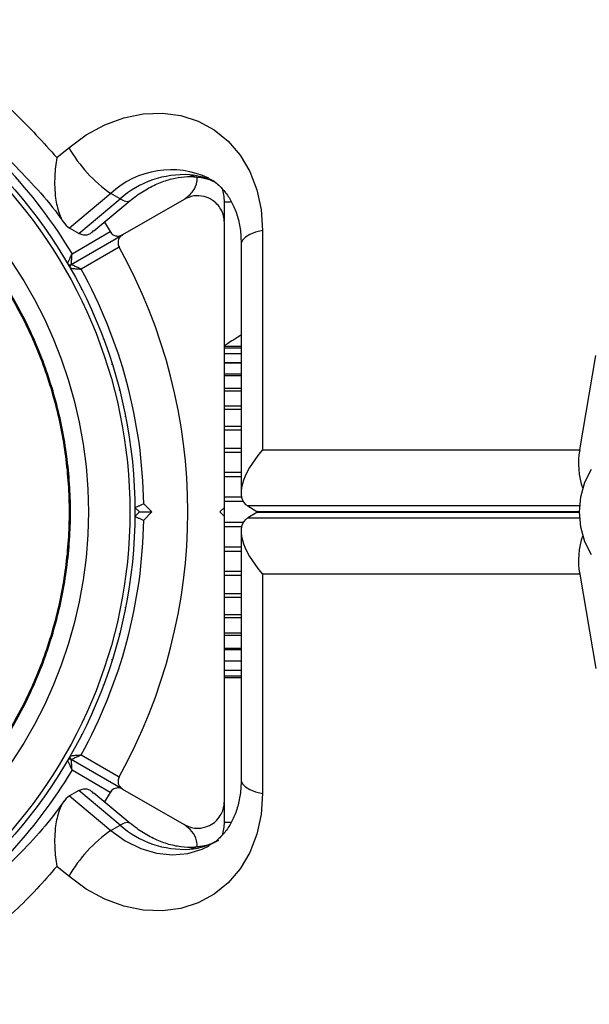
# Model space of a CAD drawing. Units: millimetres. Extents: x 0 to 10585, y 0 to 6561.
# Drawn here: x 4727 to 4790, y 3681 to 3791 of the extents above; entities that cross this region are included whole.
import ezdxf

# ---------------------------------------------------------------- set-up
doc = ezdxf.new("R2010")
doc.units = ezdxf.units.MM

msp = doc.modelspace()

# ---------------------------------------------------------------- linework, layer by layer
at = {"color": 7, "linetype": 'Continuous', "lineweight": 25, "ltscale": 50}
for p, q in [((4730.71, 3775.33), (4732.06, 3776.44)), ((4736.75, 3771.31), (4732.12, 3767.46)), ((4737.79, 3770.71), (4736.75, 3771.31)), ((4733.16, 3766.86), (4737.79, 3770.71)), ((4734.86, 3767.15), (4738.89, 3770.5)), ((4744.94, 3770.67), (4738.06, 3766.7)), ((4749.44, 3768.25), (4749.44, 3770.38)), ((4736.03, 3768.12), (4736.68, 3767.06)), ((4733.16, 3766.86), (4732.12, 3767.46)), ((4732.33, 3763.39), (4738.06, 3766.7)), ((4732.43, 3764.6), (4736.68, 3767.06)), ((4753.71, 3767.2), (4753.71, 3742.68)), ((4737.68, 3765.33), (4733.43, 3762.87)), ((4751.31, 3765.7), (4751.31, 3737.88)), ((4732.07, 3763.24), (4732.05, 3763.27)), ((4732.09, 3763.21), (4732.07, 3763.24)), ((4749.61, 3754.24), (4749.44, 3754.32)), ((4751.31, 3754.24), (4749.44, 3754.24)), ((4751.31, 3754.03), (4749.44, 3754.03)), ((4751.31, 3753.4), (4749.44, 3753.4)), ((4789.13, 3742.68), (4790.94, 3753.24)), ((4751.31, 3752.38), (4749.44, 3752.38)), ((4751.31, 3750.97), (4749.44, 3750.97)), ((4751.31, 3749.23), (4749.44, 3749.23)), ((4751.31, 3747.19), (4749.44, 3747.19)), ((4753.71, 3742.68), (4789.13, 3742.68)), ((4739.94, 3735.74), (4739.44, 3736.24)), ((4739.44, 3735.24), (4739.94, 3735.74)), ((4739.94, 3735.74), (4741.35, 3735.74)), ((4740.43, 3736.66), (4741.35, 3735.74)), ((4741.35, 3735.74), (4740.43, 3734.82)), ((4748.94, 3735.74), (4749.44, 3736.24)), ((4749.44, 3735.24), (4748.94, 3735.74)), ((4749.44, 3735.33), (4749.44, 3736.15)), ((4752.04, 3736.41), (4753.08, 3735.81)), ((4753.08, 3735.67), (4752.04, 3735.07)), ((4751.31, 3733.6), (4751.31, 3705.78)), ((4753.71, 3728.8), (4753.71, 3704.28)), ((4789.13, 3728.8), (4753.71, 3728.8)), ((4789.13, 3728.8), (4790.94, 3718.24)), ((4749.44, 3724.29), (4751.31, 3724.29)), ((4749.44, 3722.25), (4751.31, 3722.25)), ((4749.44, 3720.51), (4751.31, 3720.51)), ((4749.44, 3719.1), (4751.31, 3719.1)), ((4749.44, 3718.08), (4751.31, 3718.08)), ((4749.44, 3717.45), (4751.31, 3717.45)), ((4749.44, 3717.24), (4751.31, 3717.24)), ((4732.05, 3708.21), (4732.07, 3708.24)), ((4732.07, 3708.24), (4732.09, 3708.27)), ((4733.43, 3708.61), (4737.68, 3706.15)), ((4738.06, 3704.78), (4732.33, 3708.09)), ((4736.68, 3704.42), (4732.43, 3706.88)), ((4733.16, 3704.62), (4732.12, 3704.02)), ((4732.12, 3704.02), (4736.75, 3700.17)), ((4737.79, 3700.77), (4733.16, 3704.62)), ((4738.89, 3700.98), (4734.86, 3704.33)), ((4736.68, 3704.42), (4736.03, 3703.36)), ((4738.06, 3704.78), (4744.94, 3700.81)), ((4749.44, 3701.1), (4749.44, 3703.23)), ((4736.75, 3700.17), (4737.79, 3700.77)), ((4732.06, 3695.04), (4730.71, 3696.15))]:
    msp.add_line(p, q, dxfattribs=at)
at = {"color": 1, "linetype": 'Continuous', "lineweight": 25, "ltscale": 50}
for p, q in [((4749.44, 3770.38), (4750.13, 3770.38)), ((4751.31, 3752.39), (4749.44, 3752.39)), ((4751.31, 3751.15), (4749.44, 3751.15)), ((4751.31, 3749.52), (4749.44, 3749.52)), ((4751.31, 3747.56), (4749.44, 3747.56)), ((4751.31, 3745.31), (4749.44, 3745.31)), ((4751.31, 3744.89), (4749.44, 3744.89)), ((4751.31, 3742.82), (4749.44, 3742.82)), ((4751.31, 3742.37), (4749.44, 3742.37)), ((4751.31, 3740.16), (4749.44, 3740.16)), ((4751.31, 3739.68), (4749.44, 3739.68)), ((4751.36, 3737.39), (4749.44, 3737.39)), ((4751.54, 3736.9), (4749.44, 3736.9)), ((4789.13, 3736.41), (4752.04, 3736.41)), ((4753.08, 3735.81), (4789.1, 3735.81)), ((4789.1, 3735.67), (4753.08, 3735.67)), ((4751.54, 3734.58), (4749.44, 3734.58)), ((4752.04, 3735.07), (4789.13, 3735.07)), ((4751.36, 3734.09), (4749.44, 3734.09)), ((4751.31, 3731.8), (4749.44, 3731.8)), ((4751.31, 3731.32), (4749.44, 3731.32)), ((4751.31, 3729.11), (4749.44, 3729.11)), ((4751.31, 3728.66), (4749.44, 3728.66)), ((4751.31, 3726.59), (4749.44, 3726.59)), ((4751.31, 3726.17), (4749.44, 3726.17)), ((4751.31, 3723.92), (4749.44, 3723.92)), ((4751.31, 3721.95), (4749.44, 3721.95)), ((4751.31, 3720.33), (4749.44, 3720.33)), ((4751.31, 3719.09), (4749.44, 3719.09)), ((4749.44, 3701.1), (4750.14, 3701.1))]:
    msp.add_line(p, q, dxfattribs=at)
at = {"color": 7, "linetype": 'Continuous', "lineweight": 25, "ltscale": 50, "flags": 128}
for points in [[(4732.06, 3776.44), (4734.01, 3777.87), (4736.08, 3778.98), (4738.22, 3779.77), (4740.38, 3780.22), (4742.52, 3780.3), (4744.58, 3780.03), (4746.52, 3779.4), (4748.29, 3778.44), (4749.87, 3777.16), (4751.21, 3775.59), (4752.29, 3773.77), (4753.07, 3771.73), (4753.55, 3769.52), (4753.71, 3767.2)], [(4726.98, 3770.61), (4726.94, 3770.65), (4726.91, 3770.69)], [(4728.82, 3768.22), (4728.79, 3768.27), (4728.76, 3768.31)], [(4730.53, 3765.75), (4730.51, 3765.79), (4730.48, 3765.83)], [(4733.52, 3760.56), (4733.5, 3760.61), (4733.47, 3760.66)], [(4734.81, 3757.84), (4734.79, 3757.88), (4734.76, 3757.93)], [(4735.94, 3755.04), (4735.92, 3755.09), (4735.9, 3755.14)], [(4736.92, 3752.19), (4736.91, 3752.25), (4736.89, 3752.3)], [(4737.74, 3749.3), (4737.73, 3749.35), (4737.72, 3749.4)], [(4738.41, 3746.36), (4738.4, 3746.41), (4738.38, 3746.46)], [(4789.1, 3735.74), (4789.26, 3737.44), (4789.71, 3739.06), (4790.45, 3740.52)], [(4790.45, 3730.96), (4789.71, 3732.42), (4789.26, 3734.04), (4789.1, 3735.74)], [(4738.38, 3725.02), (4738.4, 3725.07), (4738.41, 3725.12)], [(4737.72, 3722.08), (4737.73, 3722.13), (4737.74, 3722.18)], [(4736.89, 3719.18), (4736.91, 3719.23), (4736.92, 3719.28)], [(4735.9, 3716.34), (4735.92, 3716.38), (4735.94, 3716.44)], [(4734.76, 3713.55), (4734.79, 3713.59), (4734.81, 3713.64)], [(4733.47, 3710.82), (4733.5, 3710.87), (4733.52, 3710.92)], [(4730.48, 3705.64), (4730.51, 3705.69), (4730.53, 3705.73)], [(4753.71, 3704.28), (4753.55, 3701.96), (4753.07, 3699.75), (4752.29, 3697.71), (4751.21, 3695.89), (4749.87, 3694.32), (4748.29, 3693.04), (4746.52, 3692.08), (4744.58, 3691.45), (4742.52, 3691.18), (4740.38, 3691.26), (4738.22, 3691.71), (4736.08, 3692.5), (4734.01, 3693.61), (4732.06, 3695.04)], [(4728.76, 3703.17), (4728.79, 3703.21), (4728.82, 3703.25)], [(4726.91, 3700.79), (4726.94, 3700.83), (4726.98, 3700.87)]]:
    msp.add_lwpolyline(points, dxfattribs=at)
at = {"color": 1, "linetype": 'Continuous', "lineweight": 25, "ltscale": 50, "flags": 128}
for points in [[(4745.58, 3773.41), (4746.1, 3773.21), (4746.25, 3773.19)], [(4737.79, 3770.71), (4738.26, 3770.49), (4738.63, 3770.41), (4738.88, 3770.49), (4738.89, 3770.5)], [(4753.71, 3767.2), (4752.93, 3766.99), (4752.28, 3766.73), (4751.78, 3766.44), (4751.45, 3766.11), (4751.31, 3765.77), (4751.31, 3765.7)], [(4751.31, 3705.78), (4751.31, 3705.71), (4751.45, 3705.37), (4751.78, 3705.04), (4752.28, 3704.75), (4752.93, 3704.49), (4753.71, 3704.28)], [(4738.89, 3700.98), (4738.88, 3700.99), (4738.63, 3701.06), (4738.26, 3700.99), (4737.79, 3700.77)], [(4736.75, 3700.17), (4738.37, 3699.02), (4740.09, 3698.16), (4741.87, 3697.63), (4743.64, 3697.44), (4745.35, 3697.59), (4746.96, 3698.08), (4747.74, 3698.46)], [(4745.58, 3698.07), (4746.1, 3698.27), (4746.25, 3698.29)]]:
    msp.add_lwpolyline(points, dxfattribs=at)
at = {"color": 7, "linetype": 'Continuous', "lineweight": 25, "ltscale": 2500}
for radius in [55, 54.44, 49.8]:
    msp.add_circle((4684.44, 3735.74), radius, dxfattribs=at)
at = {"color": 1, "linetype": 'Continuous', "lineweight": 25, "ltscale": 2500}
for centre, radius, start, end in [((4684.44, 3735.74), 56, 31.0232, 56.0086), ((4743.49, 3764.12), 9.86, 64.7497, 133.1626), ((4744.88, 3765.48), 7.95, 63.6428, 84.9576), ((4684.44, 3735.74), 56, 304.5968, 328.9768), ((4744.89, 3705.95), 7.91, 275.0038, 299.8418)]:
    msp.add_arc(centre, radius, start, end, dxfattribs=at)
at = {"color": 7, "linetype": 'Continuous', "lineweight": 25, "ltscale": 2500}
for centre, radius, start, end in [((4745.79, 3784.3), 15.82, 209.7563, 235.1507), ((4744.96, 3762.6), 10.83, 86.7342, 131.4611), ((4744.44, 3770.38), 5, 0, 18.0725), ((4684.44, 3735.74), 60.91, 330.9407, 29.0593), ((4732.18, 3763.65), 0.3, 210.3108, 300), ((4732.48, 3763.13), 0.3, 120, 209.6892), ((4684.44, 3735.74), 56, 0.9408, 28.9768), ((4797.5, 3741.18), 8.5, 169.8465, 199.3532), ((4684.44, 3735.74), 56, 331.0232, 359.0592), ((4797.5, 3730.3), 8.5, 160.6468, 190.1535), ((4732.18, 3707.83), 0.3, 60, 149.6892), ((4732.48, 3708.35), 0.3, 150.3108, 240), ((4744.96, 3708.88), 10.83, 228.5389, 273.2658), ((4744.44, 3701.1), 5, 342.3079, 0), ((4745.79, 3687.18), 15.82, 124.8493, 150.2437)]:
    msp.add_arc(centre, radius, start, end, dxfattribs=at)
for centre, major_axis, start_param, end_param in [((4756.31, 3741.18), (4.55, 4.55), 1.691626, 3.262422), ((4757.35, 3740.58), (4.55, 4.55), 3.262422, 3.312282), ((4757.35, 3730.9), (4.55, -4.55), 2.970903, 3.020763), ((4756.31, 3730.3), (4.55, -4.55), 3.020763, 4.591559)]:
    msp.add_ellipse(centre, major_axis=major_axis, ratio=0.45315, start_param=start_param, end_param=end_param, dxfattribs=at)
at = {"color": 7, "linetype": 'Continuous', "lineweight": 25, "ltscale": 50}
for points, knots in [([(4711.77, 3790.27), (4713.79, 3789.18), (4717.87, 3786.97), (4722.53, 3783.45), (4726.87, 3779.62), (4729.2, 3777.02), (4730.71, 3775.33)], [0, 0, 0, 0, 0.286065, 0.574673, 0.723124, 1, 1, 1, 1]), ([(4636.64, 3735.74), (4636.72, 3737.83), (4636.88, 3742), (4638.15, 3748.15), (4640.15, 3754.08), (4642.93, 3759.71), (4646.41, 3764.92), (4650.54, 3769.64), (4655.26, 3773.77), (4660.47, 3777.26), (4666.09, 3780.03), (4672.03, 3782.04), (4678.18, 3783.27), (4684.44, 3783.68), (4690.7, 3783.27), (4696.85, 3782.04), (4702.79, 3780.03), (4708.41, 3777.26), (4713.62, 3773.77), (4718.34, 3769.64), (4722.47, 3764.92), (4725.96, 3759.71), (4728.73, 3754.08), (4730.74, 3748.15), (4731.97, 3742), (4732.38, 3735.74), (4731.97, 3729.48), (4730.74, 3723.33), (4728.73, 3717.39), (4725.96, 3711.77), (4722.47, 3706.56), (4718.34, 3701.84), (4713.62, 3697.71), (4708.41, 3694.22), (4702.79, 3691.45), (4696.85, 3689.43), (4690.7, 3688.21), (4684.44, 3687.8), (4678.18, 3688.21), (4672.03, 3689.43), (4666.09, 3691.45), (4660.47, 3694.22), (4655.26, 3697.71), (4650.54, 3701.84), (4646.41, 3706.56), (4642.93, 3711.77), (4640.15, 3717.39), (4638.15, 3723.33), (4636.88, 3729.48), (4636.72, 3733.65), (4636.64, 3735.74)], [0, 0, 0, 0, 0.020833, 0.041667, 0.0625, 0.083333, 0.104167, 0.125, 0.145833, 0.166667, 0.1875, 0.208333, 0.229167, 0.25, 0.270833, 0.291667, 0.3125, 0.333333, 0.354167, 0.375, 0.395833, 0.416667, 0.4375, 0.458333, 0.479167, 0.5, 0.520833, 0.541667, 0.5625, 0.583333, 0.604167, 0.625, 0.645833, 0.666667, 0.6875, 0.708333, 0.729167, 0.75, 0.770833, 0.791667, 0.8125, 0.833333, 0.854167, 0.875, 0.895833, 0.916667, 0.9375, 0.958333, 0.979167, 1, 1, 1, 1]), ([(4636.76, 3735.74), (4636.83, 3737.82), (4636.99, 3741.98), (4638.26, 3748.12), (4640.26, 3754.04), (4643.03, 3759.65), (4646.5, 3764.85), (4650.63, 3769.55), (4655.33, 3773.68), (4660.53, 3777.15), (4666.14, 3779.92), (4672.06, 3781.93), (4678.2, 3783.15), (4684.44, 3783.56), (4690.68, 3783.15), (4696.82, 3781.93), (4702.74, 3779.92), (4708.35, 3777.15), (4713.55, 3773.68), (4718.25, 3769.55), (4722.38, 3764.85), (4725.85, 3759.65), (4728.62, 3754.04), (4730.63, 3748.12), (4731.85, 3741.98), (4732.26, 3735.74), (4731.85, 3729.5), (4730.63, 3723.36), (4728.62, 3717.44), (4725.85, 3711.83), (4722.38, 3706.63), (4718.25, 3701.93), (4713.55, 3697.8), (4708.35, 3694.33), (4702.74, 3691.56), (4696.82, 3689.55), (4690.68, 3688.33), (4684.44, 3687.92), (4678.2, 3688.33), (4672.06, 3689.55), (4666.14, 3691.56), (4660.53, 3694.33), (4655.33, 3697.8), (4650.63, 3701.93), (4646.5, 3706.63), (4643.03, 3711.83), (4640.26, 3717.44), (4638.26, 3723.36), (4636.99, 3729.5), (4636.83, 3733.66), (4636.76, 3735.74)], [0, 0, 0, 0, 0.020833, 0.041667, 0.0625, 0.083333, 0.104167, 0.125, 0.145833, 0.166667, 0.1875, 0.208333, 0.229167, 0.25, 0.270833, 0.291667, 0.3125, 0.333333, 0.354167, 0.375, 0.395833, 0.416667, 0.4375, 0.458333, 0.479167, 0.5, 0.520833, 0.541667, 0.5625, 0.583333, 0.604167, 0.625, 0.645833, 0.666667, 0.6875, 0.708333, 0.729167, 0.75, 0.770833, 0.791667, 0.8125, 0.833333, 0.854167, 0.875, 0.895833, 0.916667, 0.9375, 0.958333, 0.979167, 1, 1, 1, 1]), ([(4716.64, 3781.81), (4717.6, 3781.2), (4719.71, 3779.86), (4722.75, 3777.48), (4725.8, 3774.75), (4728.6, 3771.76), (4730.51, 3769.51), (4731.41, 3768.2), (4731.53, 3768.03)], [0, 0, 0, 0, 0.168883, 0.371403, 0.572617, 0.772381, 0.970617, 1, 1, 1, 1]), ([(4730.71, 3775.33), (4730.71, 3775.32), (4730.6, 3774.66), (4730.43, 3773.15), (4730.5, 3770.97), (4730.89, 3769.21), (4731.43, 3768.02), (4731.89, 3767.65), (4732.12, 3767.46)], [0, 0, 0, 0, 0.001552, 0.228638, 0.497367, 0.70149, 0.850423, 1, 1, 1, 1]), ([(4738.89, 3770.5), (4739.11, 3770.68), (4739.81, 3771.23), (4741.01, 3771.99), (4742.49, 3772.66), (4743.95, 3773.08), (4745.22, 3773.24), (4745.96, 3773.2), (4746.27, 3773.18)], [0, 0, 0, 0, 0.092361, 0.282969, 0.473666, 0.665406, 0.85976, 1, 1, 1, 1]), ([(4744.94, 3770.67), (4745.3, 3770.95), (4745.93, 3771.44), (4746.38, 3772.37), (4746.4, 3772.93), (4746.4, 3773.08)], [0, 0, 0, 0, 0.5057095, 0.8658661, 1, 1, 1, 1]), ([(4746.27, 3773.18), (4746.46, 3773.16), (4747.1, 3773.08), (4747.77, 3772.93), (4748.18, 3772.7), (4748.23, 3772.67)], [0, 0, 0, 0, 0.270676, 0.912582, 1, 1, 1, 1]), ([(4747.71, 3773), (4747.8, 3772.96), (4748.31, 3772.72), (4749.04, 3772.07), (4749.88, 3771.06), (4750.54, 3769.84), (4751.03, 3768.42), (4751.28, 3767), (4751.3, 3766.06), (4751.31, 3765.7)], [0, 0, 0, 0, 0.046046, 0.237211, 0.404475, 0.563993, 0.733526, 0.897645, 1, 1, 1, 1]), ([(4749.44, 3768.07), (4749.42, 3768.32), (4749.39, 3768.82), (4749.08, 3769.56), (4748.62, 3770.17), (4747.98, 3770.69), (4747.08, 3771.07), (4745.97, 3771.13), (4745.29, 3770.82), (4744.94, 3770.67)], [0, 0, 0, 0, 0.108197, 0.216927, 0.318038, 0.420731, 0.572353, 0.780041, 1, 1, 1, 1]), ([(4749.44, 3736.24), (4749.44, 3738.14), (4749.44, 3741.95), (4749.44, 3747.65), (4749.44, 3753.33), (4749.44, 3760.22), (4749.44, 3765.05), (4749.44, 3768.07)], [0, 0, 0, 0, 0.173131, 0.346283, 0.524077, 0.701912, 1, 1, 1, 1]), ([(4733.16, 3766.86), (4733.4, 3766.78), (4733.9, 3766.61), (4734.49, 3766.8), (4734.77, 3767.11), (4734.83, 3767.18)], [0, 0, 0, 0, 0.440088, 0.87835, 1, 1, 1, 1]), ([(4736.68, 3767.06), (4736.73, 3766.99), (4736.82, 3766.86), (4737.03, 3766.69), (4737.33, 3766.57), (4737.7, 3766.54), (4737.93, 3766.64), (4738.06, 3766.7)], [0, 0, 0, 0, 0.122669, 0.251541, 0.440268, 0.700427, 1, 1, 1, 1]), ([(4738.06, 3766.7), (4737.98, 3766.64), (4737.8, 3766.52), (4737.62, 3766.23), (4737.54, 3765.9), (4737.57, 3765.61), (4737.63, 3765.43), (4737.68, 3765.34), (4737.68, 3765.33)], [0, 0, 0, 0, 0.207437, 0.490009, 0.690132, 0.845137, 0.976599, 1, 1, 1, 1]), ([(4731.92, 3763.5), (4731.93, 3763.51), (4731.93, 3763.52), (4731.99, 3763.65), (4732.1, 3763.87), (4732.23, 3764.17), (4732.35, 3764.42), (4732.4, 3764.53), (4732.42, 3764.58), (4732.43, 3764.59), (4732.43, 3764.6), (4732.43, 3764.6)], [0, 0, 0, 0, 0.1528211, 0.3007369, 0.5003008, 0.7641561, 0.9152684, 0.9678312, 0.9877061, 0.9963471, 1, 1, 1, 1]), ([(4732.33, 3763.39), (4732.33, 3763.4), (4732.33, 3763.41), (4732.34, 3763.55), (4732.37, 3763.8), (4732.39, 3764.13), (4732.41, 3764.4), (4732.42, 3764.53), (4732.43, 3764.57), (4732.43, 3764.59), (4732.43, 3764.6), (4732.43, 3764.6)], [0, 0, 0, 0, 0.152758, 0.300653, 0.500258, 0.764188, 0.91477, 0.967573, 0.987594, 0.996349, 1, 1, 1, 1]), ([(4733.43, 3762.87), (4733.43, 3762.87), (4733.42, 3762.87), (4733.4, 3762.88), (4733.36, 3762.9), (4733.24, 3762.96), (4733, 3763.07), (4732.71, 3763.21), (4732.48, 3763.32), (4732.35, 3763.38), (4732.34, 3763.39), (4732.33, 3763.39)], [0, 0, 0, 0, 0.003679, 0.012422, 0.03245, 0.085256, 0.235835, 0.499743, 0.699357, 0.847242, 1, 1, 1, 1]), ([(4732.22, 3762.98), (4732.23, 3762.98), (4732.25, 3762.98), (4732.38, 3762.97), (4732.63, 3762.94), (4732.96, 3762.91), (4733.23, 3762.89), (4733.36, 3762.88), (4733.4, 3762.87), (4733.42, 3762.87), (4733.43, 3762.87), (4733.43, 3762.87)], [0, 0, 0, 0, 0.15282, 0.300725, 0.50029, 0.764148, 0.915242, 0.967794, 0.987692, 0.996346, 1, 1, 1, 1]), ([(4751.31, 3755.52), (4751.28, 3755.5), (4750.86, 3755.23), (4750.25, 3754.84), (4749.57, 3754.4), (4749.48, 3754.35), (4749.44, 3754.32)], [0, 0, 0, 0, 0.022103, 0.360545, 0.679901, 1, 1, 1, 1]), ([(4739.44, 3736.24), (4739.45, 3736.24), (4739.47, 3736.25), (4739.62, 3736.32), (4739.85, 3736.41), (4740.13, 3736.53), (4740.33, 3736.62), (4740.43, 3736.66), (4740.43, 3736.66)], [0, 0, 0, 0, 0.19498, 0.389888, 0.590935, 0.806126, 0.995344, 1, 1, 1, 1]), ([(4739.44, 3735.24), (4739.45, 3735.24), (4739.47, 3735.23), (4739.62, 3735.16), (4739.85, 3735.07), (4740.13, 3734.95), (4740.33, 3734.86), (4740.43, 3734.82), (4740.43, 3734.82)], [0, 0, 0, 0, 0.194979, 0.389887, 0.590934, 0.806126, 0.995344, 1, 1, 1, 1]), ([(4749.44, 3703.41), (4749.44, 3705.42), (4749.44, 3709.45), (4749.44, 3716.71), (4749.44, 3723.68), (4749.44, 3730.24), (4749.44, 3733.57), (4749.44, 3735.24)], [0, 0, 0, 0, 0.199036, 0.398898, 0.696527, 0.848269, 1, 1, 1, 1]), ([(4732.22, 3708.5), (4732.23, 3708.5), (4732.25, 3708.5), (4732.38, 3708.51), (4732.63, 3708.54), (4732.96, 3708.57), (4733.23, 3708.59), (4733.36, 3708.6), (4733.4, 3708.61), (4733.42, 3708.61), (4733.43, 3708.61), (4733.43, 3708.61)], [0, 0, 0, 0, 0.15282, 0.300725, 0.50029, 0.764148, 0.915242, 0.967794, 0.987692, 0.996346, 1, 1, 1, 1]), ([(4732.33, 3708.09), (4732.34, 3708.09), (4732.35, 3708.1), (4732.48, 3708.16), (4732.71, 3708.27), (4733, 3708.41), (4733.24, 3708.52), (4733.36, 3708.58), (4733.4, 3708.6), (4733.42, 3708.61), (4733.43, 3708.61), (4733.43, 3708.61)], [0, 0, 0, 0, 0.152758, 0.300643, 0.500257, 0.764165, 0.914744, 0.96755, 0.987578, 0.996321, 1, 1, 1, 1]), ([(4731.92, 3707.98), (4731.93, 3707.97), (4731.93, 3707.96), (4731.99, 3707.83), (4732.1, 3707.61), (4732.23, 3707.31), (4732.35, 3707.06), (4732.4, 3706.95), (4732.42, 3706.9), (4732.43, 3706.89), (4732.43, 3706.88), (4732.43, 3706.88)], [0, 0, 0, 0, 0.152936, 0.300832, 0.500368, 0.764188, 0.91528, 0.967836, 0.987708, 0.996348, 1, 1, 1, 1]), ([(4732.43, 3706.88), (4732.43, 3706.88), (4732.43, 3706.89), (4732.43, 3706.91), (4732.42, 3706.95), (4732.41, 3707.08), (4732.39, 3707.35), (4732.37, 3707.68), (4732.34, 3707.93), (4732.33, 3708.06), (4732.33, 3708.08), (4732.33, 3708.09)], [0, 0, 0, 0, 0.003651, 0.012405, 0.032423, 0.085229, 0.235768, 0.499666, 0.699247, 0.847124, 1, 1, 1, 1]), ([(4737.68, 3706.15), (4737.65, 3706.08), (4737.58, 3705.94), (4737.54, 3705.67), (4737.58, 3705.35), (4737.74, 3705.02), (4737.95, 3704.86), (4738.06, 3704.78)], [0, 0, 0, 0, 0.12267, 0.251548, 0.440266, 0.700433, 1, 1, 1, 1]), ([(4738.06, 3704.78), (4737.97, 3704.82), (4737.77, 3704.92), (4737.44, 3704.93), (4737.11, 3704.83), (4736.87, 3704.67), (4736.74, 3704.52), (4736.69, 3704.43), (4736.68, 3704.42)], [0, 0, 0, 0, 0.207514, 0.490079, 0.690194, 0.845136, 0.976608, 1, 1, 1, 1]), ([(4751.31, 3705.78), (4751.3, 3705.51), (4751.29, 3704.69), (4751.1, 3703.38), (4750.67, 3701.96), (4750.06, 3700.71), (4749.28, 3699.66), (4748.51, 3698.92), (4747.94, 3698.61), (4747.73, 3698.5)], [0, 0, 0, 0, 0.076191, 0.235064, 0.394788, 0.55721, 0.724657, 0.900189, 1, 1, 1, 1]), ([(4732.12, 3704.02), (4731.89, 3703.83), (4731.43, 3703.46), (4730.89, 3702.27), (4730.5, 3700.51), (4730.43, 3698.33), (4730.6, 3696.82), (4730.71, 3696.16), (4730.71, 3696.15)], [0, 0, 0, 0, 0.149577, 0.29851, 0.502633, 0.771362, 0.998448, 1, 1, 1, 1]), ([(4734.83, 3704.3), (4734.77, 3704.36), (4734.49, 3704.68), (4733.9, 3704.87), (4733.4, 3704.7), (4733.16, 3704.62)], [0, 0, 0, 0, 0.12165, 0.559912, 1, 1, 1, 1]), ([(4731.52, 3703.45), (4731.04, 3702.78), (4729.75, 3701.01), (4727.42, 3698.39), (4724.57, 3695.56), (4721.48, 3692.97), (4718.63, 3690.86), (4716.75, 3689.74), (4716.02, 3689.31)], [0, 0, 0, 0, 0.115277, 0.302956, 0.492811, 0.684775, 0.878702, 1, 1, 1, 1]), ([(4744.94, 3700.81), (4745.37, 3700.63), (4746.11, 3700.32), (4747.26, 3700.47), (4748.12, 3700.87), (4748.77, 3701.45), (4749.2, 3702.15), (4749.41, 3702.83), (4749.43, 3703.23), (4749.44, 3703.41)], [0, 0, 0, 0, 0.266037, 0.455502, 0.596632, 0.709375, 0.8227, 0.923437, 1, 1, 1, 1]), ([(4746.27, 3698.3), (4746.07, 3698.28), (4745.41, 3698.24), (4744.22, 3698.34), (4742.69, 3698.74), (4741.16, 3699.41), (4739.89, 3700.19), (4739.15, 3700.77), (4738.89, 3700.98)], [0, 0, 0, 0, 0.090278, 0.29974, 0.50225, 0.699158, 0.893234, 1, 1, 1, 1]), ([(4746.41, 3698.28), (4746.4, 3698.53), (4746.35, 3699.22), (4745.84, 3700.14), (4745.25, 3700.58), (4744.94, 3700.81)], [0, 0, 0, 0, 0.214437, 0.595935, 1, 1, 1, 1]), ([(4748.35, 3698.86), (4748.3, 3698.83), (4747.86, 3698.58), (4747.15, 3698.41), (4746.46, 3698.32), (4746.27, 3698.3)], [0, 0, 0, 0, 0.083649, 0.739028, 1, 1, 1, 1]), ([(4730.71, 3696.15), (4729.98, 3695.3), (4727.69, 3692.67), (4723.45, 3688.72), (4717.88, 3684.52), (4713.81, 3682.31), (4711.77, 3681.21)], [0, 0, 0, 0, 0.1369815, 0.4253233, 0.7113866, 1, 1, 1, 1])]:
    msp.add_open_spline(points, degree=3, knots=knots, dxfattribs=at)

doc.saveas('drawing.dxf')
